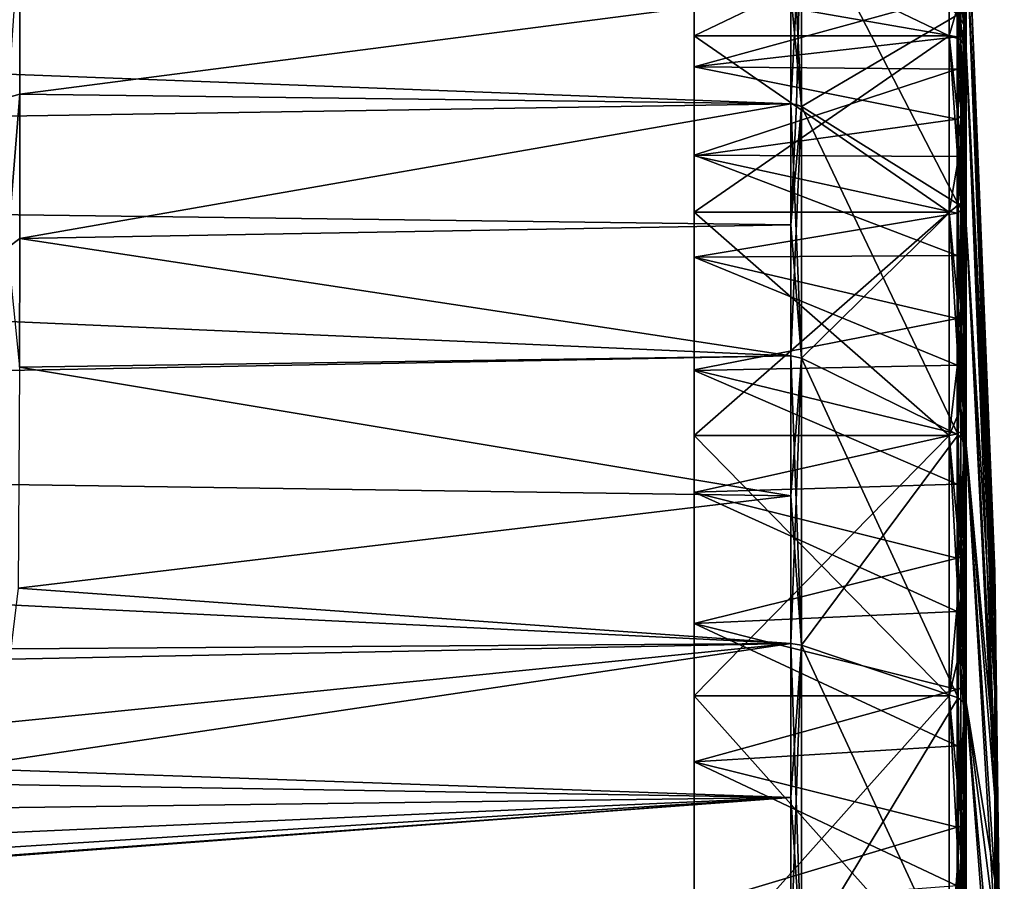
# Model space of a CAD drawing. Units: millimetres. Extents: x -157 to 157, y -26 to 20.
# Drawn here: x 146 to 157, y 5 to 15 of the extents above; entities that cross this region are included whole.
import ezdxf

# ---------------------------------------------------------------- set-up
doc = ezdxf.new("R2010")
doc.units = ezdxf.units.MM
doc.header["$LTSCALE"] = 52.148148
for name, color, linetype in [('122', 7, 'CONTINUOUS'), ('123', 7, 'CONTINUOUS'), ('124', 7, 'CONTINUOUS'), ('125', 7, 'CONTINUOUS'), ('126', 7, 'CONTINUOUS'), ('127', 7, 'CONTINUOUS'), ('30', 7, 'CONTINUOUS'), ('309', 7, 'CONTINUOUS'), ('32', 7, 'CONTINUOUS'), ('33', 7, 'CONTINUOUS'), ('34', 7, 'CONTINUOUS'), ('37', 7, 'CONTINUOUS'), ('38', 7, 'CONTINUOUS'), ('47', 7, 'CONTINUOUS'), ('48', 7, 'CONTINUOUS'), ('49', 7, 'CONTINUOUS'), ('50', 7, 'CONTINUOUS'), ('51', 7, 'CONTINUOUS'), ('52', 7, 'CONTINUOUS'), ('57', 7, 'CONTINUOUS'), ('58', 7, 'CONTINUOUS'), ('65', 7, 'CONTINUOUS')]:
    doc.layers.add(name, color=color, linetype=linetype)

msp = doc.modelspace()

# ---------------------------------------------------------------- linework, layer by layer
at = {"layer": '122', "linetype": 'CONTINUOUS'}
for points in [[(157.247, 8.29, 1.249), (157.247, 8.36, -0.626), (156.91, 16.669, 1.752), (157.247, 8.29, 1.249)], [(156.91, 15.94, 5.179), (157.247, 8.29, 1.249), (156.91, 16.669, 1.752), (156.91, 15.94, 5.179)], [(157.247, 8.36, -0.626), (157.247, 8.011, -2.471), (156.91, 16.669, -1.752), (157.247, 8.36, -0.626)], [(156.91, 16.669, 1.752), (157.247, 8.36, -0.626), (156.91, 16.669, -1.752), (156.91, 16.669, 1.752)], [(156.91, 16.669, -1.752), (157.247, 8.011, -2.471), (156.91, 15.94, -5.179), (156.91, 16.669, -1.752)], [(157.247, 7.804, 3.063), (157.247, 8.29, 1.249), (156.91, 15.94, 5.179), (157.247, 7.804, 3.063)], [(156.91, 14.515, 8.38), (157.247, 7.804, 3.063), (156.91, 15.94, 5.179), (156.91, 14.515, 8.38)], [(157.247, 8.011, -2.471), (157.247, 7.26, -4.192), (156.91, 15.94, -5.179), (157.247, 8.011, -2.471)], [(157.247, 7.26, -4.192), (156.91, 14.515, -8.38), (156.91, 15.94, -5.179), (157.247, 7.26, -4.192)], [(157.247, 6.927, 4.723), (157.247, 7.804, 3.063), (156.91, 14.515, 8.38), (157.247, 6.927, 4.723)], [(156.91, 12.456, 11.215), (157.247, 6.927, 4.723), (156.91, 14.515, 8.38), (156.91, 12.456, 11.215)], [(157.247, 5.702, 6.145), (157.247, 6.927, 4.723), (156.91, 12.456, 11.215), (157.247, 5.702, 6.145)], [(156.91, 9.852, 13.56), (157.247, 5.702, 6.145), (156.91, 12.456, 11.215), (156.91, 9.852, 13.56)], [(157.247, 4.192, 7.26), (157.247, 5.702, 6.145), (156.91, 9.852, 13.56), (157.247, 4.192, 7.26)], [(156.91, 6.817, 15.312), (157.247, 4.192, 7.26), (156.91, 9.852, 13.56), (156.91, 6.817, 15.312)], [(157.247, 8.29, 1.249), (157.359, 0), (157.247, 8.36, -0.626), (157.247, 8.29, 1.249)], [(157.247, 8.36, -0.626), (157.359, 0), (157.247, 8.011, -2.471), (157.247, 8.36, -0.626)], [(157.247, 7.804, 3.063), (157.359, 0), (157.247, 8.29, 1.249), (157.247, 7.804, 3.063)], [(157.247, 8.011, -2.471), (157.359, 0), (157.247, 7.26, -4.192), (157.247, 8.011, -2.471)], [(157.247, 6.927, 4.723), (157.359, 0), (157.247, 7.804, 3.063), (157.247, 6.927, 4.723)], [(157.247, 5.702, 6.145), (157.359, 0), (157.247, 6.927, 4.723), (157.247, 5.702, 6.145)], [(157.247, 2.471, 8.011), (157.247, 4.192, 7.26), (156.91, 6.817, 15.312), (157.247, 2.471, 8.011)], [(156.91, 3.485, 16.394), (157.247, 2.471, 8.011), (156.91, 6.817, 15.312), (156.91, 3.485, 16.394)], [(157.247, 4.192, 7.26), (157.359, 0), (157.247, 5.702, 6.145), (157.247, 4.192, 7.26)]]:
    msp.add_3dface(points, dxfattribs=at)
at = {"layer": '123', "linetype": 'CONTINUOUS'}
for points in [[(153.7, 14.679, -8.475), (153.7, 16.12, -5.238), (156.71, 14.679, -8.475), (153.7, 14.679, -8.475)], [(156.71, 14.679, -8.475), (153.7, 16.12, -5.238), (156.71, 16.12, -5.238), (156.71, 14.679, -8.475)], [(153.7, 16.12, 5.238), (153.7, 14.679, 8.475), (156.71, 16.12, 5.238), (153.7, 16.12, 5.238)], [(156.71, 16.12, 5.238), (153.7, 14.679, 8.475), (156.71, 14.679, 8.475), (156.71, 16.12, 5.238)], [(153.7, 14.679, 8.475), (153.7, 12.596, 11.342), (156.71, 14.679, 8.475), (153.7, 14.679, 8.475)], [(156.71, 14.679, 8.475), (153.7, 12.596, 11.342), (156.71, 12.596, 11.342), (156.71, 14.679, 8.475)], [(153.7, 12.596, 11.342), (153.7, 9.963, 13.713), (156.71, 12.596, 11.342), (153.7, 12.596, 11.342)], [(156.71, 12.596, 11.342), (153.7, 9.963, 13.713), (156.71, 9.963, 13.713), (156.71, 12.596, 11.342)], [(153.7, 9.963, 13.713), (153.7, 6.894, 15.485), (156.71, 9.963, 13.713), (153.7, 9.963, 13.713)], [(156.71, 9.963, 13.713), (153.7, 6.894, 15.485), (156.71, 6.894, 15.485), (156.71, 9.963, 13.713)], [(153.7, 6.894, 15.485), (153.7, 3.524, 16.58), (156.71, 6.894, 15.485), (153.7, 6.894, 15.485)], [(156.71, 6.894, 15.485), (153.7, 3.524, 16.58), (156.71, 3.524, 16.58), (156.71, 6.894, 15.485)]]:
    msp.add_3dface(points, dxfattribs=at)
at = {"layer": '124', "linetype": 'CONTINUOUS'}
for points in [[(156.91, 14.515, -8.38), (157.247, 7.26, -4.192), (157.247, 6.145, -5.702), (156.91, 14.515, -8.38)], [(156.91, 14.515, -8.38), (157.247, 6.145, -5.702), (156.91, 12.456, -11.215), (156.91, 14.515, -8.38)], [(156.91, 12.456, -11.215), (157.247, 6.145, -5.702), (156.91, 9.852, -13.56), (156.91, 12.456, -11.215)], [(157.247, 6.145, -5.702), (157.247, 4.723, -6.927), (156.91, 9.852, -13.56), (157.247, 6.145, -5.702)], [(156.91, 9.852, -13.56), (157.247, 4.723, -6.927), (156.91, 6.817, -15.312), (156.91, 9.852, -13.56)], [(157.247, 7.26, -4.192), (157.359, 0), (157.247, 6.145, -5.702), (157.247, 7.26, -4.192)], [(157.247, 4.723, -6.927), (157.247, 3.063, -7.804), (156.91, 6.817, -15.312), (157.247, 4.723, -6.927)], [(156.91, 6.817, -15.312), (157.247, 3.063, -7.804), (156.91, 3.485, -16.394), (156.91, 6.817, -15.312)], [(157.247, 6.145, -5.702), (157.359, 0), (157.247, 4.723, -6.927), (157.247, 6.145, -5.702)], [(157.247, 4.723, -6.927), (157.359, 0), (157.247, 3.063, -7.804), (157.247, 4.723, -6.927)]]:
    msp.add_3dface(points, dxfattribs=at)
at = {"layer": '125', "linetype": 'CONTINUOUS'}
for points in [[(153.7, 12.596, -11.342), (153.7, 14.679, -8.475), (156.71, 12.596, -11.342), (153.7, 12.596, -11.342)], [(153.7, 14.679, -8.475), (156.71, 14.679, -8.475), (156.71, 12.596, -11.342), (153.7, 14.679, -8.475)], [(153.7, 9.963, -13.713), (153.7, 12.596, -11.342), (156.71, 9.963, -13.713), (153.7, 9.963, -13.713)], [(156.71, 9.963, -13.713), (153.7, 12.596, -11.342), (156.71, 12.596, -11.342), (156.71, 9.963, -13.713)], [(153.7, 6.894, -15.485), (153.7, 9.963, -13.713), (156.71, 6.894, -15.485), (153.7, 6.894, -15.485)], [(156.71, 6.894, -15.485), (153.7, 9.963, -13.713), (156.71, 9.963, -13.713), (156.71, 6.894, -15.485)], [(153.7, 3.524, -16.58), (153.7, 6.894, -15.485), (156.71, 3.524, -16.58), (153.7, 3.524, -16.58)], [(156.71, 3.524, -16.58), (153.7, 6.894, -15.485), (156.71, 6.894, -15.485), (156.71, 3.524, -16.58)]]:
    msp.add_3dface(points, dxfattribs=at)
at = {"layer": '126', "linetype": 'CONTINUOUS'}
for points in [[(156.71, 12.596, -11.342), (156.71, 14.679, -8.475), (156.848, 12.702, -11.14), (156.71, 12.596, -11.342)], [(156.848, 12.702, -11.14), (156.71, 14.679, -8.475), (156.848, 14.632, -8.448), (156.848, 12.702, -11.14)], [(156.91, 14.515, -8.38), (156.91, 12.456, -11.215), (156.848, 14.632, -8.448), (156.91, 14.515, -8.38)], [(156.91, 12.456, -11.215), (156.848, 12.702, -11.14), (156.848, 14.632, -8.448), (156.91, 12.456, -11.215)], [(156.848, 10.285, -13.404), (156.71, 12.596, -11.342), (156.848, 12.702, -11.14), (156.848, 10.285, -13.404)], [(156.91, 12.456, -11.215), (156.848, 10.285, -13.404), (156.848, 12.702, -11.14), (156.91, 12.456, -11.215)], [(156.71, 9.963, -13.713), (156.71, 12.596, -11.342), (156.848, 10.285, -13.404), (156.71, 9.963, -13.713)], [(156.91, 12.456, -11.215), (156.91, 9.852, -13.56), (156.848, 10.285, -13.404), (156.91, 12.456, -11.215)], [(156.848, 7.473, -15.153), (156.71, 9.963, -13.713), (156.848, 10.285, -13.404), (156.848, 7.473, -15.153)], [(156.91, 9.852, -13.56), (156.848, 7.473, -15.153), (156.848, 10.285, -13.404), (156.91, 9.852, -13.56)], [(156.71, 6.894, -15.485), (156.71, 9.963, -13.713), (156.848, 7.473, -15.153), (156.71, 6.894, -15.485)], [(156.91, 9.852, -13.56), (156.91, 6.817, -15.312), (156.848, 7.473, -15.153), (156.91, 9.852, -13.56)], [(156.848, 4.373, -16.319), (156.71, 6.894, -15.485), (156.848, 7.473, -15.153), (156.848, 4.373, -16.319)], [(156.91, 6.817, -15.312), (156.848, 4.373, -16.319), (156.848, 7.473, -15.153), (156.91, 6.817, -15.312)], [(156.71, 3.524, -16.58), (156.71, 6.894, -15.485), (156.848, 4.373, -16.319), (156.71, 3.524, -16.58)], [(156.91, 6.817, -15.312), (156.91, 3.485, -16.394), (156.848, 4.373, -16.319), (156.91, 6.817, -15.312)]]:
    msp.add_3dface(points, dxfattribs=at)
at = {"layer": '127', "linetype": 'CONTINUOUS'}
for points in [[(156.71, 14.679, -8.475), (156.71, 16.12, -5.238), (156.848, 14.632, -8.448), (156.71, 14.679, -8.475)], [(156.848, 14.632, -8.448), (156.71, 16.12, -5.238), (156.848, 15.999, -5.431), (156.848, 14.632, -8.448)], [(156.71, 16.12, 5.238), (156.71, 14.679, 8.475), (156.848, 15.153, 7.473), (156.71, 16.12, 5.238)], [(156.91, 15.94, -5.179), (156.91, 14.515, -8.38), (156.848, 15.999, -5.431), (156.91, 15.94, -5.179)], [(156.91, 14.515, -8.38), (156.848, 14.632, -8.448), (156.848, 15.999, -5.431), (156.91, 14.515, -8.38)], [(156.91, 14.515, 8.38), (156.91, 15.94, 5.179), (156.848, 15.153, 7.473), (156.91, 14.515, 8.38)], [(156.848, 15.153, 7.473), (156.71, 14.679, 8.475), (156.848, 13.404, 10.285), (156.848, 15.153, 7.473)], [(156.91, 14.515, 8.38), (156.848, 15.153, 7.473), (156.848, 13.404, 10.285), (156.91, 14.515, 8.38)], [(156.71, 14.679, 8.475), (156.71, 12.596, 11.342), (156.848, 13.404, 10.285), (156.71, 14.679, 8.475)], [(156.91, 12.456, 11.215), (156.91, 14.515, 8.38), (156.848, 13.404, 10.285), (156.91, 12.456, 11.215)], [(156.848, 13.404, 10.285), (156.71, 12.596, 11.342), (156.848, 11.14, 12.702), (156.848, 13.404, 10.285)], [(156.91, 12.456, 11.215), (156.848, 13.404, 10.285), (156.848, 11.14, 12.702), (156.91, 12.456, 11.215)], [(156.71, 12.596, 11.342), (156.71, 9.963, 13.713), (156.848, 11.14, 12.702), (156.71, 12.596, 11.342)], [(156.91, 9.852, 13.56), (156.91, 12.456, 11.215), (156.848, 11.14, 12.702), (156.91, 9.852, 13.56)], [(156.848, 11.14, 12.702), (156.71, 9.963, 13.713), (156.848, 8.448, 14.632), (156.848, 11.14, 12.702)], [(156.91, 9.852, 13.56), (156.848, 11.14, 12.702), (156.848, 8.448, 14.632), (156.91, 9.852, 13.56)], [(156.71, 9.963, 13.713), (156.71, 6.894, 15.485), (156.848, 8.448, 14.632), (156.71, 9.963, 13.713)], [(156.91, 6.817, 15.312), (156.91, 9.852, 13.56), (156.848, 8.448, 14.632), (156.91, 6.817, 15.312)], [(156.848, 8.448, 14.632), (156.71, 6.894, 15.485), (156.848, 5.431, 15.999), (156.848, 8.448, 14.632)], [(156.91, 6.817, 15.312), (156.848, 8.448, 14.632), (156.848, 5.431, 15.999), (156.91, 6.817, 15.312)], [(156.71, 6.894, 15.485), (156.71, 3.524, 16.58), (156.848, 5.431, 15.999), (156.71, 6.894, 15.485)], [(156.91, 3.485, 16.394), (156.91, 6.817, 15.312), (156.848, 5.431, 15.999), (156.91, 3.485, 16.394)], [(156.848, 5.431, 15.999), (156.71, 3.524, 16.58), (156.848, 2.205, 16.751), (156.848, 5.431, 15.999)], [(156.91, 3.485, 16.394), (156.848, 5.431, 15.999), (156.848, 2.205, 16.751), (156.91, 3.485, 16.394)]]:
    msp.add_3dface(points, dxfattribs=at)
at = {"layer": '30', "linetype": 'CONTINUOUS'}
for points in [[(145.746, 13.989, 13.989), (145.744, 12.287, 15.505), (154.839, 13.877, 13.877), (145.746, 13.989, 13.989)], [(154.839, 13.877, 13.877), (145.744, 12.287, 15.505), (154.839, 12.45, 15.17), (154.839, 13.877, 13.877)], [(154.839, 12.45, 15.17), (145.744, 12.287, 15.505), (154.839, 10.903, 16.317), (154.839, 12.45, 15.17)], [(145.744, 12.287, 15.505), (145.739, 10.771, 16.594), (154.839, 10.903, 16.317), (145.744, 12.287, 15.505)], [(154.839, 10.903, 16.317), (145.739, 10.771, 16.594), (154.839, 9.251, 17.308), (154.839, 10.903, 16.317)], [(145.739, 10.771, 16.594), (145.724, 8.163, 18.021), (154.839, 9.251, 17.308), (145.739, 10.771, 16.594)], [(154.839, 9.251, 17.308), (145.724, 8.163, 18.021), (154.839, 7.51, 18.131), (154.839, 9.251, 17.308)], [(145.724, 8.163, 18.021), (145.64, 7.449, 18.329), (154.839, 7.51, 18.131), (145.724, 8.163, 18.021)], [(145.301, 6.554, 18.675), (144.966, 6.04, 18.853), (154.839, 7.51, 18.131), (145.301, 6.554, 18.675)], [(154.839, 7.51, 18.131), (144.966, 6.04, 18.853), (154.839, 5.697, 18.78), (154.839, 7.51, 18.131)], [(145.64, 7.449, 18.329), (145.301, 6.554, 18.675), (154.839, 7.51, 18.131), (145.64, 7.449, 18.329)], [(144.966, 6.04, 18.853), (144.516, 5.561, 19.008), (154.839, 5.697, 18.78), (144.966, 6.04, 18.853)], [(143.076, 4.826, 19.234), (142.453, 4.767, 19.26), (154.839, 5.697, 18.78), (143.076, 4.826, 19.234)], [(154.839, 5.697, 18.78), (142.453, 4.767, 19.26), (154.839, 3.829, 19.248), (154.839, 5.697, 18.78)], [(143.586, 4.981, 19.185), (143.076, 4.826, 19.234), (154.839, 5.697, 18.78), (143.586, 4.981, 19.185)], [(144.045, 5.212, 19.115), (143.586, 4.981, 19.185), (154.839, 5.697, 18.78), (144.045, 5.212, 19.115)], [(144.516, 5.561, 19.008), (144.045, 5.212, 19.115), (154.839, 5.697, 18.78), (144.516, 5.561, 19.008)], [(154.839, 3.829, 19.248), (142.453, 4.767, 19.26), (105.005, 4.692, 19.95), (154.839, 3.829, 19.248)]]:
    msp.add_3dface(points, dxfattribs=at)
at = {"layer": '309', "linetype": 'CONTINUOUS'}
for points in [[(153.7, 16.12, 5.238), (153.7, 15.205, 7.747), (153.7, 14.679, 8.475), (153.7, 16.12, 5.238)], [(153.7, 14.679, -8.475), (153.7, 15.931, -6.116), (153.7, 16.12, -5.238), (153.7, 14.679, -8.475)], [(153.7, 15.206, -7.748), (153.7, 15.931, -6.116), (153.7, 14.679, -8.475), (153.7, 15.206, -7.748)], [(153.7, 14.312, -9.294), (153.7, 15.206, -7.748), (153.7, 14.679, -8.475), (153.7, 14.312, -9.294)], [(153.7, 15.205, 7.747), (153.7, 14.313, 9.295), (153.7, 14.679, 8.475), (153.7, 15.205, 7.747)], [(153.7, 14.313, 9.295), (153.7, 13.268, 10.732), (153.7, 14.679, 8.475), (153.7, 14.313, 9.295)], [(153.7, 14.679, 8.475), (153.7, 13.268, 10.732), (153.7, 12.596, 11.342), (153.7, 14.679, 8.475)], [(153.7, 14.312, -9.294), (153.7, 14.679, -8.475), (153.7, 12.596, -11.342), (153.7, 14.312, -9.294)], [(153.7, 13.263, -10.74), (153.7, 14.312, -9.294), (153.7, 12.596, -11.342), (153.7, 13.263, -10.74)], [(153.7, 13.268, 10.732), (153.7, 12.067, 12.067), (153.7, 12.596, 11.342), (153.7, 13.268, 10.732)], [(153.7, 12.067, -12.067), (153.7, 13.263, -10.74), (153.7, 12.596, -11.342), (153.7, 12.067, -12.067)], [(153.7, 12.067, 12.067), (153.7, 10.732, 13.268), (153.7, 12.596, 11.342), (153.7, 12.067, 12.067)], [(153.7, 9.963, -13.713), (153.7, 12.067, -12.067), (153.7, 12.596, -11.342), (153.7, 9.963, -13.713)], [(153.7, 12.596, 11.342), (153.7, 10.732, 13.268), (153.7, 9.963, 13.713), (153.7, 12.596, 11.342)], [(153.7, 10.74, -13.263), (153.7, 12.067, -12.067), (153.7, 9.963, -13.713), (153.7, 10.74, -13.263)], [(153.7, 9.294, -14.312), (153.7, 10.74, -13.263), (153.7, 9.963, -13.713), (153.7, 9.294, -14.312)], [(153.7, 10.732, 13.268), (153.7, 9.295, 14.313), (153.7, 9.963, 13.713), (153.7, 10.732, 13.268)], [(153.7, 6.894, -15.485), (153.7, 9.294, -14.312), (153.7, 9.963, -13.713), (153.7, 6.894, -15.485)], [(153.7, 9.295, 14.313), (153.7, 7.747, 15.205), (153.7, 9.963, 13.713), (153.7, 9.295, 14.313)], [(153.7, 9.963, 13.713), (153.7, 7.747, 15.205), (153.7, 6.894, 15.485), (153.7, 9.963, 13.713)], [(153.7, 7.748, -15.206), (153.7, 9.294, -14.312), (153.7, 6.894, -15.485), (153.7, 7.748, -15.206)], [(153.7, 6.116, -15.931), (153.7, 7.748, -15.206), (153.7, 6.894, -15.485), (153.7, 6.116, -15.931)], [(153.7, 7.747, 15.205), (153.7, 6.116, 15.932), (153.7, 6.894, 15.485), (153.7, 7.747, 15.205)], [(153.7, 3.524, -16.58), (153.7, 6.116, -15.931), (153.7, 6.894, -15.485), (153.7, 3.524, -16.58)], [(153.7, 6.116, 15.932), (153.7, 4.417, 16.483), (153.7, 6.894, 15.485), (153.7, 6.116, 15.932)], [(153.7, 6.894, 15.485), (153.7, 4.417, 16.483), (153.7, 3.524, 16.58), (153.7, 6.894, 15.485)], [(153.7, 4.417, -16.484), (153.7, 6.116, -15.931), (153.7, 3.524, -16.58), (153.7, 4.417, -16.484)]]:
    msp.add_3dface(points, dxfattribs=at)
at = {"layer": '32', "linetype": 'CONTINUOUS'}
for points in [[(145.746, 13.989, 13.989), (154.839, 15.17, 12.45), (145.742, 15.929, 11.732), (145.746, 13.989, 13.989)], [(105.005, 13.093, -15.767), (105.005, 15.767, -13.093), (154.839, 13.877, -13.877), (105.005, 13.093, -15.767)], [(154.839, 13.877, -13.877), (105.005, 15.767, -13.093), (154.839, 15.17, -12.45), (154.839, 13.877, -13.877)], [(145.746, 13.989, 13.989), (154.839, 13.877, 13.877), (154.839, 15.17, 12.45), (145.746, 13.989, 13.989)], [(154.839, 12.45, -15.17), (105.005, 13.093, -15.767), (154.839, 13.877, -13.877), (154.839, 12.45, -15.17)], [(105.005, 9.973, -17.905), (105.005, 13.093, -15.767), (154.839, 10.903, -16.317), (105.005, 9.973, -17.905)], [(154.839, 10.903, -16.317), (105.005, 13.093, -15.767), (154.839, 12.45, -15.17), (154.839, 10.903, -16.317)], [(154.839, 9.251, -17.308), (105.005, 9.973, -17.905), (154.839, 10.903, -16.317), (154.839, 9.251, -17.308)], [(105.005, 6.513, -19.432), (105.005, 9.973, -17.905), (154.839, 7.51, -18.131), (105.005, 6.513, -19.432)], [(154.839, 7.51, -18.131), (105.005, 9.973, -17.905), (154.839, 9.251, -17.308), (154.839, 7.51, -18.131)], [(154.839, 5.697, -18.78), (105.005, 6.513, -19.432), (154.839, 7.51, -18.131), (154.839, 5.697, -18.78)], [(105.005, 2.831, -20.298), (105.005, 6.513, -19.432), (154.839, 3.829, -19.248), (105.005, 2.831, -20.298)], [(154.839, 3.829, -19.248), (105.005, 6.513, -19.432), (154.839, 5.697, -18.78), (154.839, 3.829, -19.248)]]:
    msp.add_3dface(points, dxfattribs=at)
at = {"layer": '33', "linetype": 'CONTINUOUS'}
for points in [[(156.883, 12.593, 12.593), (156.883, 9.894, 14.808), (156.894, 12.376, 12.376), (156.883, 12.593, 12.593)], [(156.883, 9.894, 14.808), (156.904, 12.16, 12.16), (156.894, 12.376, 12.376), (156.883, 9.894, 14.808)], [(156.904, 10.859, 13.334), (156.904, 12.16, 12.16), (156.883, 9.894, 14.808), (156.904, 10.859, 13.334)], [(156.904, 9.447, 14.369), (156.904, 10.859, 13.334), (156.883, 9.894, 14.808), (156.904, 9.447, 14.369)], [(156.883, 6.815, 16.454), (156.904, 9.447, 14.369), (156.883, 9.894, 14.808), (156.883, 6.815, 16.454)], [(156.904, 7.936, 15.256), (156.904, 9.447, 14.369), (156.883, 6.815, 16.454), (156.904, 7.936, 15.256)], [(156.904, 6.343, 15.984), (156.904, 7.936, 15.256), (156.883, 6.815, 16.454), (156.904, 6.343, 15.984)], [(156.883, 3.474, 17.467), (156.904, 6.343, 15.984), (156.883, 6.815, 16.454), (156.883, 3.474, 17.467)], [(156.904, 4.683, 16.546), (156.904, 6.343, 15.984), (156.883, 3.474, 17.467), (156.904, 4.683, 16.546)]]:
    msp.add_3dface(points, dxfattribs=at)
at = {"layer": '34', "linetype": 'CONTINUOUS'}
for points in [[(156.904, 15.576, -7.286), (156.904, 14.754, -8.833), (156.883, 16.454, -6.815), (156.904, 15.576, -7.286)], [(156.883, 16.454, -6.815), (156.904, 14.754, -8.833), (156.883, 14.808, -9.894), (156.883, 16.454, -6.815)], [(156.883, 14.808, 9.894), (156.904, 15.256, 7.936), (156.883, 16.454, 6.815), (156.883, 14.808, 9.894)], [(156.904, 14.369, 9.447), (156.904, 15.256, 7.936), (156.883, 14.808, 9.894), (156.904, 14.369, 9.447)], [(156.883, 12.593, 12.593), (156.904, 13.334, 10.859), (156.883, 14.808, 9.894), (156.883, 12.593, 12.593)], [(156.904, 13.779, -10.288), (156.904, 12.661, -11.637), (156.883, 14.808, -9.894), (156.904, 13.779, -10.288)], [(156.883, 14.808, -9.894), (156.904, 12.661, -11.637), (156.883, 12.593, -12.593), (156.883, 14.808, -9.894)], [(156.904, 14.754, -8.833), (156.904, 13.779, -10.288), (156.883, 14.808, -9.894), (156.904, 14.754, -8.833)], [(156.904, 13.334, 10.859), (156.904, 14.369, 9.447), (156.883, 14.808, 9.894), (156.904, 13.334, 10.859)], [(156.883, 12.593, 12.593), (156.894, 12.376, 12.376), (156.904, 13.334, 10.859), (156.883, 12.593, 12.593)], [(156.894, 12.376, 12.376), (156.904, 12.16, 12.16), (156.904, 13.334, 10.859), (156.894, 12.376, 12.376)], [(156.904, 12.661, -11.637), (156.904, 11.411, -12.865), (156.883, 12.593, -12.593), (156.904, 12.661, -11.637)], [(156.904, 11.411, -12.865), (156.904, 10.043, -13.959), (156.883, 12.593, -12.593), (156.904, 11.411, -12.865)], [(156.883, 12.593, -12.593), (156.904, 10.043, -13.959), (156.883, 9.894, -14.808), (156.883, 12.593, -12.593)], [(156.904, 10.043, -13.959), (156.904, 8.571, -14.908), (156.883, 9.894, -14.808), (156.904, 10.043, -13.959)], [(156.904, 8.571, -14.908), (156.904, 7.01, -15.703), (156.883, 9.894, -14.808), (156.904, 8.571, -14.908)], [(156.883, 9.894, -14.808), (156.904, 7.01, -15.703), (156.883, 6.815, -16.454), (156.883, 9.894, -14.808)], [(156.904, 7.01, -15.703), (156.904, 5.376, -16.334), (156.883, 6.815, -16.454), (156.904, 7.01, -15.703)], [(156.904, 5.376, -16.334), (156.904, 3.686, -16.796), (156.883, 6.815, -16.454), (156.904, 5.376, -16.334)], [(156.883, 6.815, -16.454), (156.904, 3.686, -16.796), (156.883, 3.474, -17.467), (156.883, 6.815, -16.454)]]:
    msp.add_3dface(points, dxfattribs=at)
at = {"layer": '37', "linetype": 'CONTINUOUS'}
for points in [[(156.805, 10.794, 13.253), (153.7, 12.067, 12.067), (156.805, 12.086, 12.086), (156.805, 10.794, 13.253)], [(153.7, 10.732, 13.268), (153.7, 12.067, 12.067), (156.805, 10.794, 13.253), (153.7, 10.732, 13.268)], [(156.805, 9.39, 14.283), (153.7, 10.732, 13.268), (156.805, 10.794, 13.253), (156.805, 9.39, 14.283)], [(153.7, 9.295, 14.313), (153.7, 10.732, 13.268), (156.805, 9.39, 14.283), (153.7, 9.295, 14.313)], [(156.805, 7.888, 15.164), (153.7, 9.295, 14.313), (156.805, 9.39, 14.283), (156.805, 7.888, 15.164)], [(153.7, 7.747, 15.205), (153.7, 9.295, 14.313), (156.805, 7.888, 15.164), (153.7, 7.747, 15.205)], [(156.805, 6.304, 15.888), (153.7, 7.747, 15.205), (156.805, 7.888, 15.164), (156.805, 6.304, 15.888)], [(153.7, 6.116, 15.932), (153.7, 7.747, 15.205), (156.805, 6.304, 15.888), (153.7, 6.116, 15.932)], [(156.805, 4.655, 16.447), (153.7, 6.116, 15.932), (156.805, 6.304, 15.888), (156.805, 4.655, 16.447)], [(153.7, 4.417, 16.483), (153.7, 6.116, 15.932), (156.805, 4.655, 16.447), (153.7, 4.417, 16.483)]]:
    msp.add_3dface(points, dxfattribs=at)
at = {"layer": '38', "linetype": 'CONTINUOUS'}
for points in [[(156.805, 15.483, -7.243), (153.7, 15.206, -7.748), (156.805, 14.665, -8.78), (156.805, 15.483, -7.243)], [(153.7, 15.206, -7.748), (153.7, 14.312, -9.294), (156.805, 14.665, -8.78), (153.7, 15.206, -7.748)], [(153.7, 14.313, 9.295), (153.7, 15.205, 7.747), (156.805, 15.164, 7.888), (153.7, 14.313, 9.295)], [(156.805, 14.283, 9.39), (153.7, 14.313, 9.295), (156.805, 15.164, 7.888), (156.805, 14.283, 9.39)], [(156.805, 14.665, -8.78), (153.7, 14.312, -9.294), (156.805, 13.696, -10.227), (156.805, 14.665, -8.78)], [(153.7, 13.268, 10.732), (153.7, 14.313, 9.295), (156.805, 14.283, 9.39), (153.7, 13.268, 10.732)], [(153.7, 14.312, -9.294), (153.7, 13.263, -10.74), (156.805, 13.696, -10.227), (153.7, 14.312, -9.294)], [(156.805, 13.253, 10.794), (153.7, 13.268, 10.732), (156.805, 14.283, 9.39), (156.805, 13.253, 10.794)], [(156.805, 13.696, -10.227), (153.7, 13.263, -10.74), (156.805, 12.585, -11.567), (156.805, 13.696, -10.227)], [(153.7, 12.067, 12.067), (153.7, 13.268, 10.732), (156.805, 12.086, 12.086), (153.7, 12.067, 12.067)], [(156.805, 12.086, 12.086), (153.7, 13.268, 10.732), (156.805, 13.253, 10.794), (156.805, 12.086, 12.086)], [(153.7, 13.263, -10.74), (153.7, 12.067, -12.067), (156.805, 12.585, -11.567), (153.7, 13.263, -10.74)], [(156.805, 12.585, -11.567), (153.7, 12.067, -12.067), (156.805, 11.343, -12.787), (156.805, 12.585, -11.567)], [(153.7, 12.067, -12.067), (153.7, 10.74, -13.263), (156.805, 11.343, -12.787), (153.7, 12.067, -12.067)], [(156.805, 11.343, -12.787), (153.7, 10.74, -13.263), (156.805, 9.983, -13.875), (156.805, 11.343, -12.787)], [(153.7, 10.74, -13.263), (153.7, 9.294, -14.312), (156.805, 9.983, -13.875), (153.7, 10.74, -13.263)], [(156.805, 9.983, -13.875), (153.7, 9.294, -14.312), (156.805, 8.519, -14.818), (156.805, 9.983, -13.875)], [(153.7, 9.294, -14.312), (153.7, 7.748, -15.206), (156.805, 8.519, -14.818), (153.7, 9.294, -14.312)], [(156.805, 8.519, -14.818), (153.7, 7.748, -15.206), (156.805, 6.968, -15.608), (156.805, 8.519, -14.818)], [(153.7, 7.748, -15.206), (153.7, 6.116, -15.931), (156.805, 6.968, -15.608), (153.7, 7.748, -15.206)], [(156.805, 6.968, -15.608), (153.7, 6.116, -15.931), (156.805, 5.344, -16.236), (156.805, 6.968, -15.608)], [(153.7, 6.116, -15.931), (153.7, 4.417, -16.484), (156.805, 5.344, -16.236), (153.7, 6.116, -15.931)], [(156.805, 5.344, -16.236), (153.7, 4.417, -16.484), (156.805, 3.664, -16.695), (156.805, 5.344, -16.236)]]:
    msp.add_3dface(points, dxfattribs=at)
at = {"layer": '47', "linetype": 'CONTINUOUS'}
for points in [[(154.967, 13.842, 13.842), (154.967, 10.875, 16.276), (156.815, 12.694, 12.694), (154.967, 13.842, 13.842)], [(156.815, 12.694, 12.694), (154.967, 10.875, 16.276), (156.815, 9.974, 14.927), (156.815, 12.694, 12.694)], [(154.967, 10.875, 16.276), (154.967, 7.491, 18.085), (156.815, 9.974, 14.927), (154.967, 10.875, 16.276)], [(156.815, 9.974, 14.927), (154.967, 7.491, 18.085), (156.815, 6.87, 16.586), (156.815, 9.974, 14.927)], [(154.967, 7.491, 18.085), (154.967, 3.819, 19.199), (156.815, 6.87, 16.586), (154.967, 7.491, 18.085)], [(156.815, 6.87, 16.586), (154.967, 3.819, 19.199), (156.815, 3.502, 17.607), (156.815, 6.87, 16.586)]]:
    msp.add_3dface(points, dxfattribs=at)
at = {"layer": '48', "linetype": 'CONTINUOUS'}
for points in [[(154.967, 16.276, 10.875), (154.967, 13.842, 13.842), (156.815, 14.927, 9.974), (154.967, 16.276, 10.875)], [(154.967, 13.842, -13.842), (154.967, 16.276, -10.875), (156.815, 12.694, -12.694), (154.967, 13.842, -13.842)], [(156.815, 12.694, -12.694), (154.967, 16.276, -10.875), (156.815, 14.927, -9.974), (156.815, 12.694, -12.694)], [(154.967, 13.842, 13.842), (156.815, 12.694, 12.694), (156.815, 14.927, 9.974), (154.967, 13.842, 13.842)], [(154.967, 10.875, -16.276), (154.967, 13.842, -13.842), (156.815, 9.974, -14.927), (154.967, 10.875, -16.276)], [(156.815, 9.974, -14.927), (154.967, 13.842, -13.842), (156.815, 12.694, -12.694), (156.815, 9.974, -14.927)], [(154.967, 7.491, -18.085), (154.967, 10.875, -16.276), (156.815, 6.87, -16.586), (154.967, 7.491, -18.085)], [(156.815, 6.87, -16.586), (154.967, 10.875, -16.276), (156.815, 9.974, -14.927), (156.815, 6.87, -16.586)], [(154.967, 3.819, -19.199), (154.967, 7.491, -18.085), (156.815, 3.502, -17.607), (154.967, 3.819, -19.199)], [(156.815, 3.502, -17.607), (154.967, 7.491, -18.085), (156.815, 6.87, -16.586), (156.815, 3.502, -17.607)]]:
    msp.add_3dface(points, dxfattribs=at)
at = {"layer": '49', "linetype": 'CONTINUOUS'}
for points in [[(154.839, 13.877, 13.877), (154.839, 12.45, 15.17), (154.908, 13.867, 13.867), (154.839, 13.877, 13.877)], [(154.839, 12.45, 15.17), (154.967, 13.842, 13.842), (154.908, 13.867, 13.867), (154.839, 12.45, 15.17)], [(154.839, 12.45, 15.17), (154.839, 10.903, 16.317), (154.967, 13.842, 13.842), (154.839, 12.45, 15.17)], [(154.839, 10.903, 16.317), (154.967, 10.875, 16.276), (154.967, 13.842, 13.842), (154.839, 10.903, 16.317)], [(154.839, 10.903, 16.317), (154.839, 9.251, 17.308), (154.967, 10.875, 16.276), (154.839, 10.903, 16.317)], [(154.839, 9.251, 17.308), (154.839, 7.51, 18.131), (154.967, 10.875, 16.276), (154.839, 9.251, 17.308)], [(154.839, 7.51, 18.131), (154.967, 7.491, 18.085), (154.967, 10.875, 16.276), (154.839, 7.51, 18.131)], [(154.839, 7.51, 18.131), (154.839, 5.697, 18.78), (154.967, 7.491, 18.085), (154.839, 7.51, 18.131)], [(154.839, 5.697, 18.78), (154.839, 3.829, 19.248), (154.967, 7.491, 18.085), (154.839, 5.697, 18.78)], [(154.839, 3.829, 19.248), (154.967, 3.819, 19.199), (154.967, 7.491, 18.085), (154.839, 3.829, 19.248)]]:
    msp.add_3dface(points, dxfattribs=at)
at = {"layer": '50', "linetype": 'CONTINUOUS'}
for points in [[(154.839, 15.17, -12.45), (154.839, 16.317, -10.903), (154.967, 13.842, -13.842), (154.839, 15.17, -12.45)], [(154.839, 16.317, -10.903), (154.967, 16.276, -10.875), (154.967, 13.842, -13.842), (154.839, 16.317, -10.903)], [(154.839, 15.17, 12.45), (154.839, 13.877, 13.877), (154.967, 16.276, 10.875), (154.839, 15.17, 12.45)], [(154.967, 16.276, 10.875), (154.839, 13.877, 13.877), (154.908, 13.867, 13.867), (154.967, 16.276, 10.875)], [(154.967, 13.842, 13.842), (154.967, 16.276, 10.875), (154.908, 13.867, 13.867), (154.967, 13.842, 13.842)], [(154.839, 13.877, -13.877), (154.839, 15.17, -12.45), (154.967, 13.842, -13.842), (154.839, 13.877, -13.877)], [(154.839, 12.45, -15.17), (154.839, 13.877, -13.877), (154.967, 10.875, -16.276), (154.839, 12.45, -15.17)], [(154.839, 13.877, -13.877), (154.967, 13.842, -13.842), (154.967, 10.875, -16.276), (154.839, 13.877, -13.877)], [(154.839, 10.903, -16.317), (154.839, 12.45, -15.17), (154.967, 10.875, -16.276), (154.839, 10.903, -16.317)], [(154.839, 9.251, -17.308), (154.839, 10.903, -16.317), (154.967, 7.491, -18.085), (154.839, 9.251, -17.308)], [(154.839, 10.903, -16.317), (154.967, 10.875, -16.276), (154.967, 7.491, -18.085), (154.839, 10.903, -16.317)], [(154.839, 7.51, -18.131), (154.839, 9.251, -17.308), (154.967, 7.491, -18.085), (154.839, 7.51, -18.131)], [(154.839, 5.697, -18.78), (154.839, 7.51, -18.131), (154.967, 3.819, -19.199), (154.839, 5.697, -18.78)], [(154.839, 7.51, -18.131), (154.967, 7.491, -18.085), (154.967, 3.819, -19.199), (154.839, 7.51, -18.131)], [(154.839, 3.829, -19.248), (154.839, 5.697, -18.78), (154.967, 3.819, -19.199), (154.839, 3.829, -19.248)]]:
    msp.add_3dface(points, dxfattribs=at)
at = {"layer": '51', "linetype": 'CONTINUOUS'}
for points in [[(156.815, 12.694, 12.694), (156.815, 9.974, 14.927), (156.864, 12.649, 12.649), (156.815, 12.694, 12.694)], [(156.815, 9.974, 14.927), (156.883, 12.593, 12.593), (156.864, 12.649, 12.649), (156.815, 9.974, 14.927)], [(156.883, 9.894, 14.808), (156.883, 12.593, 12.593), (156.815, 9.974, 14.927), (156.883, 9.894, 14.808)], [(156.883, 9.894, 14.808), (156.815, 9.974, 14.927), (156.815, 6.87, 16.586), (156.883, 9.894, 14.808)], [(156.883, 6.815, 16.454), (156.883, 9.894, 14.808), (156.815, 6.87, 16.586), (156.883, 6.815, 16.454)], [(156.883, 6.815, 16.454), (156.815, 6.87, 16.586), (156.815, 3.502, 17.607), (156.883, 6.815, 16.454)], [(156.883, 3.474, 17.467), (156.883, 6.815, 16.454), (156.815, 3.502, 17.607), (156.883, 3.474, 17.467)]]:
    msp.add_3dface(points, dxfattribs=at)
at = {"layer": '52', "linetype": 'CONTINUOUS'}
for points in [[(156.883, 16.454, -6.815), (156.883, 14.808, -9.894), (156.815, 16.586, -6.87), (156.883, 16.454, -6.815)], [(156.883, 14.808, -9.894), (156.815, 14.927, -9.974), (156.815, 16.586, -6.87), (156.883, 14.808, -9.894)], [(156.883, 14.808, 9.894), (156.883, 16.454, 6.815), (156.815, 14.927, 9.974), (156.883, 14.808, 9.894)], [(156.815, 12.694, 12.694), (156.883, 14.808, 9.894), (156.815, 14.927, 9.974), (156.815, 12.694, 12.694)], [(156.883, 14.808, -9.894), (156.883, 12.593, -12.593), (156.815, 14.927, -9.974), (156.883, 14.808, -9.894)], [(156.883, 12.593, -12.593), (156.815, 12.694, -12.694), (156.815, 14.927, -9.974), (156.883, 12.593, -12.593)], [(156.883, 14.808, 9.894), (156.815, 12.694, 12.694), (156.864, 12.649, 12.649), (156.883, 14.808, 9.894)], [(156.883, 12.593, 12.593), (156.883, 14.808, 9.894), (156.864, 12.649, 12.649), (156.883, 12.593, 12.593)], [(156.883, 12.593, -12.593), (156.883, 9.894, -14.808), (156.815, 12.694, -12.694), (156.883, 12.593, -12.593)], [(156.883, 9.894, -14.808), (156.815, 9.974, -14.927), (156.815, 12.694, -12.694), (156.883, 9.894, -14.808)], [(156.883, 9.894, -14.808), (156.883, 6.815, -16.454), (156.815, 9.974, -14.927), (156.883, 9.894, -14.808)], [(156.883, 6.815, -16.454), (156.815, 6.87, -16.586), (156.815, 9.974, -14.927), (156.883, 6.815, -16.454)], [(156.883, 6.815, -16.454), (156.883, 3.474, -17.467), (156.815, 6.87, -16.586), (156.883, 6.815, -16.454)], [(156.883, 3.474, -17.467), (156.815, 3.502, -17.607), (156.815, 6.87, -16.586), (156.883, 3.474, -17.467)]]:
    msp.add_3dface(points, dxfattribs=at)
at = {"layer": '57', "linetype": 'CONTINUOUS'}
for points in [[(145.744, 12.287, 15.505), (145.746, 13.989, 13.989), (145.601, 12.179, 15.519), (145.744, 12.287, 15.505)], [(145.601, 12.179, 15.519), (145.746, 13.989, 13.989), (145.604, 13.949, 13.949), (145.601, 12.179, 15.519)], [(145.739, 10.771, 16.594), (145.744, 12.287, 15.505), (145.601, 12.179, 15.519), (145.739, 10.771, 16.594)]]:
    msp.add_3dface(points, dxfattribs=at)
at = {"layer": '58', "linetype": 'CONTINUOUS'}
msp.add_3dface([(145.746, 13.989, 13.989), (145.742, 15.929, 11.732), (145.604, 13.949, 13.949), (145.746, 13.989, 13.989)], dxfattribs=at)
at = {"layer": '65', "linetype": 'CONTINUOUS'}
for points in [[(156.904, 14.754, -8.833), (156.904, 15.576, -7.286), (156.805, 14.665, -8.78), (156.904, 14.754, -8.833)], [(156.904, 15.576, -7.286), (156.805, 15.483, -7.243), (156.805, 14.665, -8.78), (156.904, 15.576, -7.286)], [(156.904, 15.256, 7.936), (156.904, 14.369, 9.447), (156.805, 15.164, 7.888), (156.904, 15.256, 7.936)], [(156.904, 14.369, 9.447), (156.805, 14.283, 9.39), (156.805, 15.164, 7.888), (156.904, 14.369, 9.447)], [(156.904, 13.779, -10.288), (156.904, 14.754, -8.833), (156.805, 13.696, -10.227), (156.904, 13.779, -10.288)], [(156.904, 14.754, -8.833), (156.805, 14.665, -8.78), (156.805, 13.696, -10.227), (156.904, 14.754, -8.833)], [(156.904, 14.369, 9.447), (156.904, 13.334, 10.859), (156.805, 14.283, 9.39), (156.904, 14.369, 9.447)], [(156.904, 13.334, 10.859), (156.805, 13.253, 10.794), (156.805, 14.283, 9.39), (156.904, 13.334, 10.859)], [(156.904, 12.661, -11.637), (156.904, 13.779, -10.288), (156.805, 12.585, -11.567), (156.904, 12.661, -11.637)], [(156.904, 13.779, -10.288), (156.805, 13.696, -10.227), (156.805, 12.585, -11.567), (156.904, 13.779, -10.288)], [(156.904, 13.334, 10.859), (156.904, 12.16, 12.16), (156.805, 13.253, 10.794), (156.904, 13.334, 10.859)], [(156.904, 12.16, 12.16), (156.805, 12.086, 12.086), (156.805, 13.253, 10.794), (156.904, 12.16, 12.16)], [(156.904, 11.411, -12.865), (156.904, 12.661, -11.637), (156.805, 11.343, -12.787), (156.904, 11.411, -12.865)], [(156.904, 12.661, -11.637), (156.805, 12.585, -11.567), (156.805, 11.343, -12.787), (156.904, 12.661, -11.637)], [(156.904, 12.16, 12.16), (156.904, 10.859, 13.334), (156.805, 12.086, 12.086), (156.904, 12.16, 12.16)], [(156.904, 10.859, 13.334), (156.805, 10.794, 13.253), (156.805, 12.086, 12.086), (156.904, 10.859, 13.334)], [(156.904, 10.043, -13.959), (156.904, 11.411, -12.865), (156.805, 9.983, -13.875), (156.904, 10.043, -13.959)], [(156.904, 11.411, -12.865), (156.805, 11.343, -12.787), (156.805, 9.983, -13.875), (156.904, 11.411, -12.865)], [(156.904, 10.859, 13.334), (156.904, 9.447, 14.369), (156.805, 10.794, 13.253), (156.904, 10.859, 13.334)], [(156.904, 9.447, 14.369), (156.805, 9.39, 14.283), (156.805, 10.794, 13.253), (156.904, 9.447, 14.369)], [(156.904, 8.571, -14.908), (156.904, 10.043, -13.959), (156.805, 8.519, -14.818), (156.904, 8.571, -14.908)], [(156.904, 10.043, -13.959), (156.805, 9.983, -13.875), (156.805, 8.519, -14.818), (156.904, 10.043, -13.959)], [(156.904, 9.447, 14.369), (156.904, 7.936, 15.256), (156.805, 9.39, 14.283), (156.904, 9.447, 14.369)], [(156.904, 7.936, 15.256), (156.805, 7.888, 15.164), (156.805, 9.39, 14.283), (156.904, 7.936, 15.256)], [(156.904, 7.01, -15.703), (156.904, 8.571, -14.908), (156.805, 6.968, -15.608), (156.904, 7.01, -15.703)], [(156.904, 8.571, -14.908), (156.805, 8.519, -14.818), (156.805, 6.968, -15.608), (156.904, 8.571, -14.908)], [(156.904, 7.936, 15.256), (156.904, 6.343, 15.984), (156.805, 7.888, 15.164), (156.904, 7.936, 15.256)], [(156.904, 6.343, 15.984), (156.805, 6.304, 15.888), (156.805, 7.888, 15.164), (156.904, 6.343, 15.984)], [(156.904, 5.376, -16.334), (156.904, 7.01, -15.703), (156.805, 5.344, -16.236), (156.904, 5.376, -16.334)], [(156.904, 7.01, -15.703), (156.805, 6.968, -15.608), (156.805, 5.344, -16.236), (156.904, 7.01, -15.703)], [(156.904, 6.343, 15.984), (156.904, 4.683, 16.546), (156.805, 6.304, 15.888), (156.904, 6.343, 15.984)], [(156.904, 4.683, 16.546), (156.805, 4.655, 16.447), (156.805, 6.304, 15.888), (156.904, 4.683, 16.546)], [(156.904, 3.686, -16.796), (156.904, 5.376, -16.334), (156.805, 3.664, -16.695), (156.904, 3.686, -16.796)], [(156.904, 5.376, -16.334), (156.805, 5.344, -16.236), (156.805, 3.664, -16.695), (156.904, 5.376, -16.334)]]:
    msp.add_3dface(points, dxfattribs=at)

doc.saveas('drawing.dxf')
